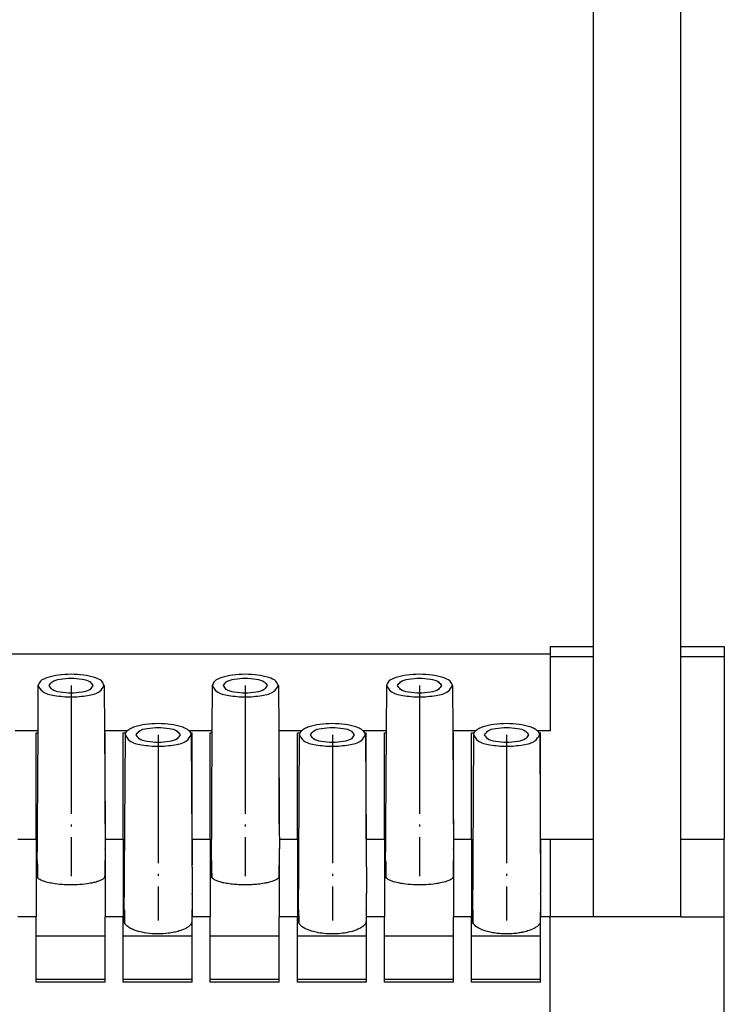
# Model space of a CAD drawing. Units: inches. Extents: x -1332 to -912, y -1203 to -906.
# Drawn here: x -1238 to -1205, y -998 to -952 of the extents above; entities that cross this region are included whole.
import ezdxf

# ---------------------------------------------------------------- set-up
doc = ezdxf.new("R2010")
doc.units = ezdxf.units.IN
doc.linetypes.add('DOT_CENTER', pattern=[14, 12, -1, 0, -1])
doc.layers.add('1', color=7, linetype='Continuous')

# ---------------------------------------------------------------- blocks, each defined once
blk = doc.blocks.new('3069971_FTPR_3_13S-select__5', base_point=(-2547.942, -2052.017))
at = {"color": 7, "linetype": 'Continuous'}
for p, q in [((-2413.467, -1963.097), (-2413.467, -1843.983)), ((-2421.617, -1963.097), (-2421.617, -1886.217)), ((-2425.692, -1963.817), (-2499.042, -1963.817)), ((-2425.692, -1963.097), (-2421.617, -1963.097)), ((-2425.692, -1963.097), (-2425.692, -1963.817)), ((-2425.692, -1963.817), (-2425.692, -1964.053)), ((-2421.617, -1964.053), (-2421.617, -1963.097)), ((-2413.467, -1964.053), (-2413.467, -1963.097)), ((-2413.467, -1963.097), (-2409.392, -1963.097)), ((-2409.392, -1963.097), (-2409.392, -1964.053)), ((-2425.692, -1964.053), (-2425.692, -1971.017)), ((-2425.692, -1964.053), (-2421.617, -1964.053)), ((-2421.617, -1981.132), (-2421.617, -1964.053)), ((-2413.467, -1981.132), (-2413.467, -1964.053)), ((-2413.467, -1964.053), (-2409.392, -1964.053)), ((-2409.392, -1964.053), (-2409.392, -1981.132)), ((-2473.617, -1966.768), (-2473.641, -1971.017)), ((-2467.417, -1966.768), (-2467.392, -1971.017)), ((-2457.317, -1966.768), (-2457.341, -1971.017)), ((-2451.117, -1966.768), (-2451.092, -1971.017)), ((-2441.017, -1966.768), (-2441.041, -1971.017)), ((-2434.817, -1966.768), (-2434.792, -1971.017)), ((-2475.167, -1971.017), (-2475.762, -1971.017)), ((-2474.017, -1971.017), (-2475.167, -1971.017)), ((-2473.641, -1971.017), (-2474.017, -1971.017)), ((-2473.792, -1981.132), (-2473.792, -1971.195)), ((-2473.792, -1971.195), (-2473.642, -1971.195)), ((-2473.641, -1971.017), (-2473.72, -1984.598)), ((-2467.392, -1971.017), (-2467.342, -1979.736)), ((-2467.017, -1971.017), (-2467.392, -1971.017)), ((-2467.391, -1971.195), (-2467.342, -1971.195)), ((-2467.342, -1979.736), (-2467.342, -1971.195)), ((-2465.867, -1971.017), (-2467.017, -1971.017)), ((-2465.272, -1971.017), (-2465.867, -1971.017)), ((-2465.642, -1981.132), (-2465.642, -1971.195)), ((-2465.642, -1971.195), (-2465.415, -1971.195)), ((-2458.867, -1971.017), (-2459.462, -1971.017)), ((-2459.318, -1971.195), (-2459.192, -1971.195)), ((-2459.192, -1981.132), (-2459.192, -1971.195)), ((-2457.717, -1971.017), (-2458.867, -1971.017)), ((-2457.341, -1971.017), (-2457.717, -1971.017)), ((-2457.492, -1981.132), (-2457.492, -1971.195)), ((-2457.492, -1971.195), (-2457.342, -1971.195)), ((-2457.341, -1971.017), (-2457.42, -1984.598)), ((-2451.092, -1971.017), (-2451.042, -1979.736)), ((-2450.717, -1971.017), (-2451.092, -1971.017)), ((-2451.091, -1971.195), (-2451.042, -1971.195)), ((-2451.042, -1979.736), (-2451.042, -1971.195)), ((-2448.972, -1971.017), (-2450.717, -1971.017)), ((-2449.342, -1981.132), (-2449.342, -1971.195)), ((-2449.342, -1971.195), (-2449.115, -1971.195)), ((-2441.041, -1971.017), (-2443.162, -1971.017)), ((-2443.018, -1971.195), (-2442.892, -1971.195)), ((-2442.892, -1981.132), (-2442.892, -1971.195)), ((-2441.192, -1981.132), (-2441.192, -1971.195)), ((-2441.192, -1971.195), (-2441.042, -1971.195)), ((-2441.041, -1971.017), (-2441.12, -1984.598)), ((-2434.792, -1971.017), (-2434.728, -1982.047)), ((-2432.672, -1971.017), (-2434.792, -1971.017)), ((-2434.791, -1971.195), (-2434.742, -1971.195)), ((-2434.742, -1979.736), (-2434.742, -1971.195)), ((-2433.042, -1981.132), (-2433.042, -1971.195)), ((-2433.042, -1971.195), (-2432.815, -1971.195)), ((-2425.692, -1971.017), (-2426.862, -1971.017)), ((-2426.718, -1971.195), (-2426.592, -1971.195)), ((-2426.592, -1981.132), (-2426.592, -1971.195)), ((-2465.467, -1971.385), (-2465.567, -1988.759)), ((-2459.267, -1971.385), (-2459.181, -1986.22)), ((-2449.167, -1971.385), (-2449.267, -1988.759)), ((-2442.967, -1971.385), (-2442.881, -1986.22)), ((-2432.867, -1971.385), (-2432.967, -1988.759)), ((-2426.667, -1971.385), (-2426.581, -1986.22)), ((-2467.342, -1979.736), (-2467.328, -1982.047)), ((-2451.042, -1979.736), (-2451.028, -1982.047)), ((-2475.492, -1981.132), (-2473.792, -1981.132)), ((-2473.792, -1981.132), (-2473.792, -1983.538)), ((-2467.334, -1981.132), (-2465.642, -1981.132)), ((-2465.642, -1981.132), (-2465.642, -1983.538)), ((-2459.192, -1981.132), (-2459.192, -1983.538)), ((-2459.192, -1981.132), (-2457.492, -1981.132)), ((-2457.492, -1981.132), (-2457.492, -1983.538)), ((-2451.034, -1981.132), (-2449.342, -1981.132)), ((-2449.342, -1981.132), (-2449.342, -1983.538)), ((-2442.892, -1981.132), (-2442.892, -1983.538)), ((-2441.192, -1981.132), (-2441.192, -1983.538)), ((-2434.734, -1981.132), (-2433.042, -1981.132)), ((-2433.042, -1981.132), (-2433.042, -1983.538)), ((-2426.592, -1981.132), (-2426.592, -1983.538)), ((-2426.592, -1981.132), (-2425.692, -1981.132)), ((-2425.692, -1981.132), (-2421.617, -1981.132)), ((-2421.617, -1988.399), (-2421.617, -1981.132)), ((-2413.467, -1988.399), (-2413.467, -1981.132)), ((-2413.467, -1981.132), (-2409.392, -1981.132)), ((-2409.392, -1988.405), (-2409.392, -1981.132)), ((-2467.342, -1982.119), (-2467.328, -1982.047)), ((-2467.342, -1982.119), (-2467.342, -1983.162)), ((-2451.042, -1982.119), (-2451.028, -1982.047)), ((-2451.042, -1982.119), (-2451.042, -1983.162)), ((-2434.742, -1982.119), (-2434.728, -1982.047)), ((-2434.742, -1982.119), (-2434.742, -1983.162)), ((-2467.342, -1983.162), (-2467.342, -1984.684)), ((-2451.042, -1983.162), (-2451.042, -1984.684)), ((-2434.742, -1983.162), (-2434.742, -1984.684)), ((-2473.792, -1983.538), (-2473.792, -1988.405)), ((-2473.714, -1983.538), (-2473.792, -1983.538)), ((-2465.642, -1983.538), (-2465.642, -1988.405)), ((-2465.537, -1983.538), (-2465.642, -1983.538)), ((-2457.414, -1983.538), (-2457.492, -1983.538)), ((-2457.492, -1983.538), (-2457.492, -1988.405)), ((-2449.237, -1983.538), (-2449.342, -1983.538)), ((-2449.342, -1983.538), (-2449.342, -1988.405)), ((-2441.114, -1983.538), (-2441.192, -1983.538)), ((-2441.192, -1983.538), (-2441.192, -1988.405)), ((-2432.937, -1983.538), (-2433.042, -1983.538)), ((-2433.042, -1983.538), (-2433.042, -1988.405)), ((-2467.342, -1984.684), (-2467.342, -1988.405)), ((-2451.042, -1984.684), (-2451.042, -1988.405)), ((-2434.742, -1984.684), (-2434.742, -1988.405)), ((-2459.192, -1986.321), (-2459.181, -1986.22)), ((-2459.192, -1986.321), (-2459.192, -1987.779)), ((-2442.892, -1986.321), (-2442.881, -1986.22)), ((-2442.892, -1986.321), (-2442.892, -1987.779)), ((-2426.592, -1986.321), (-2426.581, -1986.22)), ((-2426.592, -1986.321), (-2426.592, -1987.779)), ((-2459.192, -1987.779), (-2459.192, -1988.405)), ((-2442.892, -1987.779), (-2442.892, -1988.405)), ((-2426.592, -1987.779), (-2426.592, -1988.405)), ((-2473.792, -1988.405), (-2475.492, -1988.405)), ((-2473.792, -1990.228), (-2473.792, -1988.405)), ((-2465.642, -1988.405), (-2467.342, -1988.405)), ((-2467.342, -1990.228), (-2467.342, -1988.405)), ((-2465.642, -1990.228), (-2465.642, -1988.405)), ((-2465.562, -1988.83), (-2465.567, -1988.759)), ((-2459.192, -1988.892), (-2459.192, -1988.405)), ((-2457.492, -1988.405), (-2459.192, -1988.405)), ((-2457.492, -1990.228), (-2457.492, -1988.405)), ((-2449.342, -1988.405), (-2451.042, -1988.405)), ((-2451.042, -1990.228), (-2451.042, -1988.405)), ((-2449.342, -1990.228), (-2449.342, -1988.405)), ((-2449.262, -1988.83), (-2449.267, -1988.759)), ((-2441.192, -1988.405), (-2442.892, -1988.405)), ((-2442.892, -1988.405), (-2442.892, -1988.892)), ((-2441.192, -1990.228), (-2441.192, -1988.405)), ((-2433.042, -1988.405), (-2434.742, -1988.405)), ((-2434.742, -1990.228), (-2434.742, -1988.405)), ((-2433.042, -1990.228), (-2433.042, -1988.405)), ((-2432.962, -1988.83), (-2432.967, -1988.759)), ((-2426.592, -1988.892), (-2426.592, -1988.405)), ((-2425.692, -1988.405), (-2426.592, -1988.405)), ((-2421.617, -1988.405), (-2425.692, -1988.405)), ((-2413.467, -1988.405), (-2409.392, -1988.405)), ((-2409.392, -2015.517), (-2409.392, -1988.405)), ((-2459.192, -1990.228), (-2459.192, -1988.892)), ((-2442.892, -1988.892), (-2442.892, -1990.228)), ((-2426.592, -1990.228), (-2426.592, -1988.892)), ((-2473.792, -1994.292), (-2473.792, -1990.228)), ((-2467.342, -1990.228), (-2473.792, -1990.228)), ((-2467.342, -1994.292), (-2467.342, -1990.228)), ((-2465.642, -1994.292), (-2465.642, -1990.228)), ((-2459.192, -1990.228), (-2465.642, -1990.228)), ((-2459.192, -1994.292), (-2459.192, -1990.228)), ((-2457.492, -1994.292), (-2457.492, -1990.228)), ((-2451.042, -1990.228), (-2457.492, -1990.228)), ((-2451.042, -1994.292), (-2451.042, -1990.228)), ((-2449.342, -1994.292), (-2449.342, -1990.228)), ((-2442.892, -1990.228), (-2449.342, -1990.228)), ((-2442.892, -1990.228), (-2442.892, -1994.292)), ((-2434.742, -1990.228), (-2441.192, -1990.228)), ((-2441.192, -1994.292), (-2441.192, -1990.228)), ((-2434.742, -1994.292), (-2434.742, -1990.228)), ((-2433.042, -1994.292), (-2433.042, -1990.228)), ((-2426.592, -1990.228), (-2433.042, -1990.228)), ((-2426.592, -1994.292), (-2426.592, -1990.228)), ((-2467.342, -1994.292), (-2473.792, -1994.292)), ((-2473.792, -1994.542), (-2473.792, -1994.292)), ((-2467.342, -1994.542), (-2467.342, -1994.292)), ((-2459.192, -1994.292), (-2465.642, -1994.292)), ((-2465.642, -1994.542), (-2465.642, -1994.292)), ((-2459.192, -1994.542), (-2459.192, -1994.292)), ((-2457.492, -1994.542), (-2457.492, -1994.292)), ((-2451.042, -1994.292), (-2457.492, -1994.292)), ((-2451.042, -1994.542), (-2451.042, -1994.292)), ((-2449.342, -1994.542), (-2449.342, -1994.292)), ((-2442.892, -1994.292), (-2449.342, -1994.292)), ((-2442.892, -1994.292), (-2442.892, -1994.542)), ((-2434.742, -1994.292), (-2441.192, -1994.292)), ((-2441.192, -1994.542), (-2441.192, -1994.292)), ((-2434.742, -1994.542), (-2434.742, -1994.292)), ((-2433.042, -1994.542), (-2433.042, -1994.292)), ((-2426.592, -1994.292), (-2433.042, -1994.292)), ((-2426.592, -1994.542), (-2426.592, -1994.292)), ((-2467.342, -1994.542), (-2473.792, -1994.542)), ((-2459.192, -1994.542), (-2465.642, -1994.542)), ((-2451.042, -1994.542), (-2457.492, -1994.542)), ((-2442.892, -1994.542), (-2449.342, -1994.542)), ((-2434.742, -1994.542), (-2441.192, -1994.542)), ((-2426.592, -1994.542), (-2433.042, -1994.542))]:
    blk.add_line(p, q, dxfattribs=at)
at = {"color": 2, "linetype": 'Continuous'}
for p, q in [((-2425.692, -1981.132), (-2425.692, -1988.405)), ((-2473.716, -1984.636), (-2473.72, -1984.598)), ((-2457.416, -1984.636), (-2457.42, -1984.598)), ((-2441.116, -1984.636), (-2441.12, -1984.598)), ((-2425.692, -1998.658), (-2425.692, -1988.405)), ((-2413.467, -1988.399), (-2421.617, -1988.399))]:
    blk.add_line(p, q, dxfattribs=at)
at = {"color": 7, "linetype": 'Continuous'}
for points, knots in [([(-2470.517, -1965.709), (-2470.916, -1965.722), (-2471.66, -1965.746), (-2472.605, -1965.974), (-2473.374, -1966.238), (-2473.549, -1966.621), (-2473.617, -1966.768)], [0, 0, 0, 0, 1.187631, 2.21842, 2.973365, 3.443072, 3.443072, 3.443072, 3.443072]), ([(-2467.417, -1966.768), (-2467.484, -1966.621), (-2467.66, -1966.238), (-2468.428, -1965.974), (-2469.373, -1965.746), (-2470.118, -1965.722), (-2470.517, -1965.709)], [0, 0, 0, 0, 0.469708, 1.224653, 2.255442, 3.443072, 3.443072, 3.443072, 3.443072]), ([(-2454.217, -1965.709), (-2454.616, -1965.722), (-2455.36, -1965.746), (-2456.305, -1965.974), (-2457.074, -1966.238), (-2457.249, -1966.621), (-2457.317, -1966.768)], [0, 0, 0, 0, 1.187631, 2.21842, 2.973365, 3.443072, 3.443072, 3.443072, 3.443072]), ([(-2451.117, -1966.768), (-2451.184, -1966.621), (-2451.36, -1966.238), (-2452.128, -1965.974), (-2453.073, -1965.746), (-2453.818, -1965.722), (-2454.217, -1965.709)], [0, 0, 0, 0, 0.469708, 1.224653, 2.255442, 3.443072, 3.443072, 3.443072, 3.443072]), ([(-2437.917, -1965.709), (-2438.316, -1965.722), (-2439.06, -1965.746), (-2440.005, -1965.974), (-2440.774, -1966.238), (-2440.949, -1966.621), (-2441.017, -1966.768)], [0, 0, 0, 0, 1.187631, 2.21842, 2.973365, 3.443072, 3.443072, 3.443072, 3.443072]), ([(-2434.817, -1966.768), (-2434.884, -1966.621), (-2435.06, -1966.238), (-2435.828, -1965.974), (-2436.773, -1965.746), (-2437.518, -1965.722), (-2437.917, -1965.709)], [0, 0, 0, 0, 0.469708, 1.224653, 2.255442, 3.443072, 3.443072, 3.443072, 3.443072]), ([(-2472.567, -1966.77), (-2472.484, -1966.641), (-2472.255, -1966.282), (-2471.447, -1966.139), (-2470.517, -1966.029), (-2469.586, -1966.139), (-2468.778, -1966.282), (-2468.549, -1966.641), (-2468.467, -1966.77)], [0, 0, 0, 0, 0.445358, 1.238357, 2.267651, 3.296945, 4.089945, 4.535303, 4.535303, 4.535303, 4.535303]), ([(-2456.267, -1966.77), (-2456.184, -1966.641), (-2455.955, -1966.282), (-2455.147, -1966.139), (-2454.217, -1966.029), (-2453.286, -1966.139), (-2452.478, -1966.282), (-2452.249, -1966.641), (-2452.167, -1966.77)], [0, 0, 0, 0, 0.445358, 1.238357, 2.267651, 3.296945, 4.089945, 4.535303, 4.535303, 4.535303, 4.535303]), ([(-2439.967, -1966.77), (-2439.884, -1966.641), (-2439.655, -1966.282), (-2438.847, -1966.139), (-2437.917, -1966.029), (-2436.986, -1966.139), (-2436.178, -1966.282), (-2435.949, -1966.641), (-2435.867, -1966.77)], [0, 0, 0, 0, 0.445358, 1.238357, 2.267651, 3.296945, 4.089945, 4.535303, 4.535303, 4.535303, 4.535303]), ([(-2473.617, -1966.768), (-2473.493, -1966.963), (-2473.148, -1967.506), (-2471.925, -1967.723), (-2470.517, -1967.89), (-2469.109, -1967.723), (-2467.885, -1967.506), (-2467.541, -1966.963), (-2467.417, -1966.768)], [0, 0, 0, 0, 0.672906, 1.872612, 3.4309, 4.989188, 6.188893, 6.861799, 6.861799, 6.861799, 6.861799]), ([(-2468.467, -1966.77), (-2468.549, -1966.899), (-2468.778, -1967.257), (-2469.586, -1967.4), (-2470.517, -1967.511), (-2471.447, -1967.4), (-2472.255, -1967.257), (-2472.484, -1966.899), (-2472.567, -1966.77)], [0, 0, 0, 0, 0.445358, 1.238357, 2.267651, 3.296945, 4.089945, 4.535303, 4.535303, 4.535303, 4.535303]), ([(-2457.317, -1966.768), (-2457.193, -1966.963), (-2456.848, -1967.506), (-2455.625, -1967.723), (-2454.217, -1967.89), (-2452.809, -1967.723), (-2451.585, -1967.506), (-2451.241, -1966.963), (-2451.117, -1966.768)], [0, 0, 0, 0, 0.672906, 1.872612, 3.4309, 4.989188, 6.188893, 6.861799, 6.861799, 6.861799, 6.861799]), ([(-2452.167, -1966.77), (-2452.249, -1966.899), (-2452.478, -1967.257), (-2453.286, -1967.4), (-2454.217, -1967.511), (-2455.147, -1967.4), (-2455.955, -1967.257), (-2456.184, -1966.899), (-2456.267, -1966.77)], [0, 0, 0, 0, 0.445358, 1.238357, 2.267651, 3.296945, 4.089945, 4.535303, 4.535303, 4.535303, 4.535303]), ([(-2441.017, -1966.768), (-2440.893, -1966.963), (-2440.548, -1967.506), (-2439.325, -1967.723), (-2437.917, -1967.89), (-2436.509, -1967.723), (-2435.285, -1967.506), (-2434.941, -1966.963), (-2434.817, -1966.768)], [0, 0, 0, 0, 0.672906, 1.872612, 3.4309, 4.989188, 6.188893, 6.861799, 6.861799, 6.861799, 6.861799]), ([(-2435.867, -1966.77), (-2435.949, -1966.899), (-2436.178, -1967.257), (-2436.986, -1967.4), (-2437.917, -1967.511), (-2438.847, -1967.4), (-2439.655, -1967.257), (-2439.884, -1966.899), (-2439.967, -1966.77)], [0, 0, 0, 0, 0.445358, 1.238357, 2.267651, 3.296945, 4.089945, 4.535303, 4.535303, 4.535303, 4.535303]), ([(-2462.367, -1970.327), (-2462.763, -1970.341), (-2463.504, -1970.367), (-2464.378, -1970.561), (-2464.957, -1970.782), (-2465.176, -1970.945), (-2465.272, -1971.017)], [0, 0, 0, 0, 1.187631, 2.21842, 2.673945, 3.032558, 3.032558, 3.032558, 3.032558]), ([(-2459.462, -1971.017), (-2459.558, -1970.945), (-2459.776, -1970.782), (-2460.356, -1970.561), (-2461.23, -1970.367), (-2461.97, -1970.341), (-2462.367, -1970.327)], [0, 0, 0, 0, 0.358613, 0.814138, 1.844928, 3.032558, 3.032558, 3.032558, 3.032558]), ([(-2446.067, -1970.327), (-2446.463, -1970.341), (-2447.204, -1970.367), (-2448.078, -1970.561), (-2448.657, -1970.782), (-2448.876, -1970.945), (-2448.972, -1971.017)], [0, 0, 0, 0, 1.187631, 2.21842, 2.673945, 3.032558, 3.032558, 3.032558, 3.032558]), ([(-2443.162, -1971.017), (-2443.258, -1970.945), (-2443.476, -1970.782), (-2444.056, -1970.561), (-2444.93, -1970.367), (-2445.67, -1970.341), (-2446.067, -1970.327)], [0, 0, 0, 0, 0.358613, 0.814138, 1.844928, 3.032558, 3.032558, 3.032558, 3.032558]), ([(-2429.767, -1970.327), (-2430.163, -1970.341), (-2430.904, -1970.367), (-2431.778, -1970.561), (-2432.357, -1970.782), (-2432.576, -1970.945), (-2432.672, -1971.017)], [0, 0, 0, 0, 1.187631, 2.21842, 2.673945, 3.032558, 3.032558, 3.032558, 3.032558]), ([(-2426.862, -1971.017), (-2426.958, -1970.945), (-2427.176, -1970.782), (-2427.756, -1970.561), (-2428.63, -1970.367), (-2429.37, -1970.341), (-2429.767, -1970.327)], [0, 0, 0, 0, 0.358613, 0.814138, 1.844928, 3.032558, 3.032558, 3.032558, 3.032558]), ([(-2465.272, -1971.017), (-2465.328, -1971.073), (-2465.431, -1971.176), (-2465.456, -1971.319), (-2465.467, -1971.385)], [0, 0, 0, 0, 0.2310837, 0.4254141, 0.4254141, 0.4254141, 0.4254141]), ([(-2464.417, -1971.387), (-2464.334, -1971.258), (-2464.105, -1970.899), (-2463.297, -1970.756), (-2462.367, -1970.646), (-2461.436, -1970.756), (-2460.628, -1970.899), (-2460.399, -1971.258), (-2460.317, -1971.387)], [0, 0, 0, 0, 0.445358, 1.238357, 2.267651, 3.296945, 4.089945, 4.535303, 4.535303, 4.535303, 4.535303]), ([(-2459.267, -1971.385), (-2459.278, -1971.319), (-2459.303, -1971.176), (-2459.406, -1971.073), (-2459.462, -1971.017)], [0, 0, 0, 0, 0.1943305, 0.4254141, 0.4254141, 0.4254141, 0.4254141]), ([(-2448.972, -1971.017), (-2449.028, -1971.073), (-2449.131, -1971.176), (-2449.156, -1971.319), (-2449.167, -1971.385)], [0, 0, 0, 0, 0.2310837, 0.4254141, 0.4254141, 0.4254141, 0.4254141]), ([(-2448.117, -1971.387), (-2448.034, -1971.258), (-2447.805, -1970.899), (-2446.997, -1970.756), (-2446.067, -1970.646), (-2445.136, -1970.756), (-2444.328, -1970.899), (-2444.099, -1971.258), (-2444.017, -1971.387)], [0, 0, 0, 0, 0.445358, 1.238357, 2.267651, 3.296945, 4.089945, 4.535303, 4.535303, 4.535303, 4.535303]), ([(-2442.967, -1971.385), (-2442.978, -1971.319), (-2443.003, -1971.176), (-2443.106, -1971.073), (-2443.162, -1971.017)], [0, 0, 0, 0, 0.1943305, 0.4254141, 0.4254141, 0.4254141, 0.4254141]), ([(-2432.672, -1971.017), (-2432.728, -1971.073), (-2432.831, -1971.176), (-2432.856, -1971.319), (-2432.867, -1971.385)], [0, 0, 0, 0, 0.2310837, 0.4254141, 0.4254141, 0.4254141, 0.4254141]), ([(-2431.817, -1971.387), (-2431.734, -1971.258), (-2431.505, -1970.899), (-2430.697, -1970.756), (-2429.767, -1970.646), (-2428.836, -1970.756), (-2428.028, -1970.899), (-2427.799, -1971.258), (-2427.717, -1971.387)], [0, 0, 0, 0, 0.445358, 1.238357, 2.267651, 3.296945, 4.089945, 4.535303, 4.535303, 4.535303, 4.535303]), ([(-2426.667, -1971.385), (-2426.678, -1971.319), (-2426.703, -1971.176), (-2426.806, -1971.073), (-2426.862, -1971.017)], [0, 0, 0, 0, 0.1943305, 0.4254141, 0.4254141, 0.4254141, 0.4254141]), ([(-2465.467, -1971.385), (-2465.343, -1971.58), (-2464.998, -1972.124), (-2463.775, -1972.34), (-2462.367, -1972.508), (-2460.959, -1972.34), (-2459.735, -1972.124), (-2459.391, -1971.58), (-2459.267, -1971.385)], [0, 0, 0, 0, 0.672906, 1.872612, 3.4309, 4.989188, 6.188893, 6.861799, 6.861799, 6.861799, 6.861799]), ([(-2460.317, -1971.387), (-2460.399, -1971.516), (-2460.628, -1971.874), (-2461.436, -1972.017), (-2462.367, -1972.128), (-2463.297, -1972.017), (-2464.105, -1971.874), (-2464.334, -1971.516), (-2464.417, -1971.387)], [0, 0, 0, 0, 0.445358, 1.238357, 2.267651, 3.296945, 4.089945, 4.535303, 4.535303, 4.535303, 4.535303]), ([(-2449.167, -1971.385), (-2449.043, -1971.58), (-2448.698, -1972.124), (-2447.475, -1972.34), (-2446.067, -1972.508), (-2444.659, -1972.34), (-2443.435, -1972.124), (-2443.091, -1971.58), (-2442.967, -1971.385)], [0, 0, 0, 0, 0.672906, 1.872612, 3.4309, 4.989188, 6.188893, 6.861799, 6.861799, 6.861799, 6.861799]), ([(-2444.017, -1971.387), (-2444.099, -1971.516), (-2444.328, -1971.874), (-2445.136, -1972.017), (-2446.067, -1972.128), (-2446.997, -1972.017), (-2447.805, -1971.874), (-2448.034, -1971.516), (-2448.117, -1971.387)], [0, 0, 0, 0, 0.445358, 1.238357, 2.267651, 3.296945, 4.089945, 4.535303, 4.535303, 4.535303, 4.535303]), ([(-2432.867, -1971.385), (-2432.743, -1971.58), (-2432.398, -1972.124), (-2431.175, -1972.34), (-2429.767, -1972.508), (-2428.359, -1972.34), (-2427.135, -1972.124), (-2426.791, -1971.58), (-2426.667, -1971.385)], [0, 0, 0, 0, 0.672906, 1.872612, 3.4309, 4.989188, 6.188893, 6.861799, 6.861799, 6.861799, 6.861799]), ([(-2427.717, -1971.387), (-2427.799, -1971.516), (-2428.028, -1971.874), (-2428.836, -1972.017), (-2429.767, -1972.128), (-2430.697, -1972.017), (-2431.505, -1971.874), (-2431.734, -1971.516), (-2431.817, -1971.387)], [0, 0, 0, 0, 0.445358, 1.238357, 2.267651, 3.296945, 4.089945, 4.535303, 4.535303, 4.535303, 4.535303]), ([(-2473.658, -1984.753), (-2473.667, -1984.733), (-2473.687, -1984.694), (-2473.707, -1984.655), (-2473.716, -1984.636)], [0, 0, 0, 0, 0.0657122, 0.130897, 0.130897, 0.130897, 0.130897]), ([(-2467.376, -1984.753), (-2467.465, -1984.826), (-2467.636, -1984.967), (-2468.003, -1985.103), (-2468.456, -1985.23), (-2469.113, -1985.345), (-2469.811, -1985.41), (-2470.513, -1985.428), (-2471.216, -1985.411), (-2471.914, -1985.346), (-2472.573, -1985.231), (-2473.05, -1985.097), (-2473.42, -1984.959), (-2473.588, -1984.813), (-2473.658, -1984.753)], [0, 0, 0, 0, 0.344026, 0.659623, 1.160955, 1.757985, 2.657096, 3.261225, 3.865579, 4.765477, 5.363456, 5.865882, 6.255356, 6.530261, 6.530261, 6.530261, 6.530261]), ([(-2467.376, -1984.753), (-2467.37, -1984.741), (-2467.359, -1984.718), (-2467.347, -1984.696), (-2467.342, -1984.684)], [0, 0, 0, 0, 0.03822129, 0.07626463, 0.07626463, 0.07626463, 0.07626463]), ([(-2457.358, -1984.753), (-2457.367, -1984.733), (-2457.387, -1984.694), (-2457.407, -1984.655), (-2457.416, -1984.636)], [0, 0, 0, 0, 0.0657122, 0.130897, 0.130897, 0.130897, 0.130897]), ([(-2451.076, -1984.753), (-2451.101, -1984.779), (-2451.173, -1984.856), (-2451.365, -1984.969), (-2451.667, -1985.094), (-2452.039, -1985.198), (-2452.398, -1985.273), (-2452.825, -1985.341), (-2453.299, -1985.392), (-2453.799, -1985.419), (-2454.213, -1985.425), (-2454.627, -1985.419), (-2455.128, -1985.392), (-2455.678, -1985.334), (-2456.171, -1985.249), (-2456.528, -1985.162), (-2456.826, -1985.069), (-2457.066, -1984.97), (-2457.26, -1984.856), (-2457.333, -1984.779), (-2457.358, -1984.753)], [0, 0, 0, 0, 0.107474, 0.316173, 0.661393, 1.086407, 1.47352, 1.759939, 2.383171, 2.902545, 3.263377, 3.624314, 4.143992, 4.767828, 5.281439, 5.646279, 5.86846, 6.216511, 6.426447, 6.534048, 6.534048, 6.534048, 6.534048]), ([(-2451.076, -1984.753), (-2451.07, -1984.741), (-2451.059, -1984.718), (-2451.047, -1984.696), (-2451.042, -1984.684)], [0, 0, 0, 0, 0.03822129, 0.07626463, 0.07626463, 0.07626463, 0.07626463]), ([(-2441.058, -1984.753), (-2441.067, -1984.733), (-2441.087, -1984.694), (-2441.107, -1984.655), (-2441.116, -1984.636)], [0, 0, 0, 0, 0.0657122, 0.130897, 0.130897, 0.130897, 0.130897]), ([(-2434.776, -1984.753), (-2434.845, -1984.813), (-2435.012, -1984.958), (-2435.42, -1985.111), (-2435.897, -1985.238), (-2436.555, -1985.349), (-2437.211, -1985.41), (-2437.913, -1985.428), (-2438.616, -1985.411), (-2439.273, -1985.35), (-2439.931, -1985.239), (-2440.388, -1985.119), (-2440.796, -1984.968), (-2440.968, -1984.827), (-2441.058, -1984.753)], [0, 0, 0, 0, 0.273355, 0.660197, 1.287122, 1.758462, 2.657572, 3.261701, 3.866055, 4.765954, 5.23801, 5.866261, 6.183708, 6.530057, 6.530057, 6.530057, 6.530057]), ([(-2434.776, -1984.753), (-2434.77, -1984.741), (-2434.759, -1984.718), (-2434.747, -1984.696), (-2434.742, -1984.684)], [0, 0, 0, 0, 0.03822129, 0.07626463, 0.07626463, 0.07626463, 0.07626463]), ([(-2465.512, -1988.986), (-2465.52, -1988.96), (-2465.537, -1988.908), (-2465.554, -1988.856), (-2465.562, -1988.83)], [0, 0, 0, 0, 0.082049, 0.1637076, 0.1637076, 0.1637076, 0.1637076]), ([(-2449.212, -1988.986), (-2449.22, -1988.96), (-2449.237, -1988.908), (-2449.254, -1988.856), (-2449.262, -1988.83)], [0, 0, 0, 0, 0.082049, 0.1637076, 0.1637076, 0.1637076, 0.1637076]), ([(-2432.912, -1988.986), (-2432.92, -1988.96), (-2432.937, -1988.908), (-2432.954, -1988.856), (-2432.962, -1988.83)], [0, 0, 0, 0, 0.082049, 0.1637076, 0.1637076, 0.1637076, 0.1637076]), ([(-2459.222, -1988.986), (-2459.306, -1989.099), (-2459.461, -1989.305), (-2459.875, -1989.548), (-2460.337, -1989.732), (-2460.891, -1989.874), (-2461.547, -1989.982), (-2462.252, -1990.024), (-2463.067, -1989.993), (-2463.81, -1989.891), (-2464.473, -1989.71), (-2464.952, -1989.496), (-2465.296, -1989.29), (-2465.446, -1989.079), (-2465.512, -1988.986)], [0, 0, 0, 0, 0.417134, 0.764567, 1.420054, 1.906731, 2.477262, 3.414534, 4.017641, 4.923234, 5.659452, 6.06743, 6.498704, 6.837202, 6.837202, 6.837202, 6.837202]), ([(-2459.222, -1988.986), (-2459.217, -1988.97), (-2459.207, -1988.939), (-2459.197, -1988.908), (-2459.192, -1988.892)], [0, 0, 0, 0, 0.04925265, 0.09836493, 0.09836493, 0.09836493, 0.09836493]), ([(-2442.922, -1988.986), (-2442.987, -1989.078), (-2443.136, -1989.289), (-2443.479, -1989.494), (-2443.955, -1989.708), (-2444.562, -1989.875), (-2445.302, -1989.987), (-2446.063, -1990.025), (-2446.825, -1989.988), (-2447.526, -1989.882), (-2448.132, -1989.721), (-2448.605, -1989.527), (-2448.932, -1989.319), (-2449.121, -1989.14), (-2449.187, -1989.027), (-2449.212, -1988.986)], [0, 0, 0, 0, 0.336737, 0.765337, 1.172505, 1.907654, 2.641075, 3.415533, 4.190292, 4.924351, 5.539212, 6.068594, 6.448847, 6.69731, 6.840068, 6.840068, 6.840068, 6.840068]), ([(-2442.922, -1988.986), (-2442.917, -1988.97), (-2442.907, -1988.939), (-2442.897, -1988.908), (-2442.892, -1988.892)], [0, 0, 0, 0, 0.04925265, 0.09836493, 0.09836493, 0.09836493, 0.09836493]), ([(-2426.622, -1988.986), (-2426.646, -1989.027), (-2426.712, -1989.14), (-2426.9, -1989.318), (-2427.262, -1989.547), (-2427.737, -1989.731), (-2428.215, -1989.854), (-2428.652, -1989.935), (-2429.151, -1989.995), (-2429.763, -1990.021), (-2430.375, -1989.996), (-2430.875, -1989.936), (-2431.354, -1989.848), (-2431.833, -1989.722), (-2432.292, -1989.528), (-2432.671, -1989.306), (-2432.827, -1989.099), (-2432.912, -1988.986)], [0, 0, 0, 0, 0.142539, 0.389628, 0.76702, 1.422507, 1.909185, 2.24451, 2.75572, 3.417409, 4.079299, 4.590865, 4.926571, 5.541432, 6.070814, 6.420072, 6.8398, 6.8398, 6.8398, 6.8398]), ([(-2426.622, -1988.986), (-2426.617, -1988.97), (-2426.607, -1988.939), (-2426.597, -1988.908), (-2426.592, -1988.892)], [0, 0, 0, 0, 0.04925265, 0.09836493, 0.09836493, 0.09836493, 0.09836493])]:
    blk.add_open_spline(points, degree=3, knots=knots, dxfattribs=at)
for points in [[(-2442.892, -1981.132), (-2442.75, -1981.132), (-2442.467, -1981.132), (-2442.042, -1981.132), (-2441.617, -1981.132), (-2441.333, -1981.132), (-2441.192, -1981.132)], [(-2421.617, -1988.405), (-2421.617, -1988.404), (-2421.617, -1988.402), (-2421.617, -1988.4), (-2421.617, -1988.399)], [(-2413.467, -1988.405), (-2413.467, -1988.404), (-2413.467, -1988.402), (-2413.467, -1988.4), (-2413.467, -1988.399)]]:
    blk.add_open_spline(points, degree=3, dxfattribs=at)
at = {"color": 2, "linetype": 'Continuous'}
for points, knots in [([(-2473.72, -1984.598), (-2473.719, -1984.536), (-2473.716, -1984.416), (-2473.713, -1984.243), (-2473.711, -1984.082), (-2473.709, -1983.933), (-2473.707, -1983.789), (-2473.705, -1983.652), (-2473.702, -1983.523), (-2473.7, -1983.413), (-2473.698, -1983.321), (-2473.696, -1983.25), (-2473.694, -1983.196), (-2473.692, -1983.161), (-2473.69, -1983.14), (-2473.689, -1983.133), (-2473.688, -1983.129), (-2473.689, -1983.134), (-2473.69, -1983.137), (-2473.684, -1983.145), (-2473.684, -1983.162), (-2473.682, -1983.187), (-2473.68, -1983.224), (-2473.679, -1983.274), (-2473.677, -1983.341), (-2473.675, -1983.423), (-2473.673, -1983.521), (-2473.671, -1983.633), (-2473.669, -1983.759), (-2473.667, -1983.899), (-2473.665, -1984.049), (-2473.663, -1984.21), (-2473.661, -1984.379), (-2473.66, -1984.562), (-2473.658, -1984.688), (-2473.658, -1984.753)], [0, 0, 0, 0, 0.185911, 0.359419, 0.520486, 0.669074, 0.805143, 0.952562, 1.081304, 1.191452, 1.283092, 1.35631, 1.407052, 1.442686, 1.46324, 1.465602, 1.467965, 1.4721, 1.472691, 1.480149, 1.497007, 1.522541, 1.555855, 1.60866, 1.673544, 1.756965, 1.85456, 1.966332, 2.092283, 2.232418, 2.386739, 2.543915, 2.713672, 2.896046, 3.091073, 3.091073, 3.091073, 3.091073]), ([(-2467.342, -1983.162), (-2467.343, -1983.156), (-2467.344, -1983.149), (-2467.343, -1983.13), (-2467.346, -1983.135), (-2467.351, -1983.14), (-2467.349, -1983.153), (-2467.352, -1983.177), (-2467.353, -1983.219), (-2467.356, -1983.287), (-2467.358, -1983.379), (-2467.36, -1983.492), (-2467.362, -1983.619), (-2467.365, -1983.761), (-2467.367, -1983.921), (-2467.369, -1984.102), (-2467.371, -1984.302), (-2467.374, -1984.521), (-2467.375, -1984.673), (-2467.376, -1984.753)], [0, 0, 0, 0, 0.021669, 0.029308, 0.032296, 0.035283, 0.050293, 0.065737, 0.11118, 0.174238, 0.269651, 0.38871, 0.511919, 0.653207, 0.81258, 0.993805, 1.193957, 1.413064, 1.651157, 1.651157, 1.651157, 1.651157]), ([(-2457.42, -1984.598), (-2457.419, -1984.536), (-2457.416, -1984.416), (-2457.413, -1984.243), (-2457.411, -1984.082), (-2457.409, -1983.933), (-2457.407, -1983.789), (-2457.405, -1983.652), (-2457.402, -1983.523), (-2457.4, -1983.413), (-2457.398, -1983.321), (-2457.396, -1983.25), (-2457.394, -1983.196), (-2457.392, -1983.161), (-2457.39, -1983.14), (-2457.389, -1983.133), (-2457.388, -1983.129), (-2457.39, -1983.137), (-2457.387, -1983.124), (-2457.387, -1983.149), (-2457.382, -1983.159), (-2457.382, -1983.188), (-2457.38, -1983.224), (-2457.379, -1983.275), (-2457.377, -1983.341), (-2457.375, -1983.423), (-2457.373, -1983.521), (-2457.371, -1983.633), (-2457.369, -1983.759), (-2457.367, -1983.899), (-2457.365, -1984.049), (-2457.363, -1984.21), (-2457.361, -1984.379), (-2457.36, -1984.562), (-2457.358, -1984.688), (-2457.358, -1984.753)], [0, 0, 0, 0, 0.185906, 0.359413, 0.520481, 0.669071, 0.805143, 0.952562, 1.081304, 1.191452, 1.283092, 1.35631, 1.407353, 1.442882, 1.46324, 1.465602, 1.467965, 1.47151, 1.475054, 1.48622, 1.503664, 1.529201, 1.562511, 1.615316, 1.680201, 1.76362, 1.861213, 1.972984, 2.098935, 2.239072, 2.393395, 2.550573, 2.720331, 2.902704, 3.097729, 3.097729, 3.097729, 3.097729]), ([(-2451.042, -1983.162), (-2451.043, -1983.156), (-2451.044, -1983.149), (-2451.043, -1983.13), (-2451.046, -1983.135), (-2451.051, -1983.14), (-2451.049, -1983.153), (-2451.052, -1983.177), (-2451.053, -1983.219), (-2451.056, -1983.287), (-2451.058, -1983.379), (-2451.06, -1983.492), (-2451.062, -1983.619), (-2451.065, -1983.761), (-2451.067, -1983.921), (-2451.069, -1984.102), (-2451.071, -1984.302), (-2451.074, -1984.521), (-2451.075, -1984.673), (-2451.076, -1984.753)], [0, 0, 0, 0, 0.02167, 0.029309, 0.032297, 0.035286, 0.050293, 0.065737, 0.111181, 0.174238, 0.269652, 0.38871, 0.511925, 0.653214, 0.81258, 0.993805, 1.193957, 1.413064, 1.651157, 1.651157, 1.651157, 1.651157]), ([(-2441.12, -1984.598), (-2441.119, -1984.536), (-2441.116, -1984.416), (-2441.113, -1984.243), (-2441.111, -1984.082), (-2441.109, -1983.933), (-2441.107, -1983.789), (-2441.105, -1983.652), (-2441.102, -1983.523), (-2441.1, -1983.413), (-2441.098, -1983.321), (-2441.096, -1983.25), (-2441.094, -1983.196), (-2441.092, -1983.161), (-2441.09, -1983.14), (-2441.089, -1983.133), (-2441.088, -1983.129), (-2441.089, -1983.134), (-2441.09, -1983.137), (-2441.084, -1983.145), (-2441.084, -1983.162), (-2441.082, -1983.187), (-2441.08, -1983.224), (-2441.079, -1983.274), (-2441.077, -1983.341), (-2441.075, -1983.423), (-2441.073, -1983.521), (-2441.071, -1983.633), (-2441.069, -1983.759), (-2441.067, -1983.899), (-2441.065, -1984.049), (-2441.063, -1984.21), (-2441.061, -1984.379), (-2441.06, -1984.562), (-2441.058, -1984.688), (-2441.058, -1984.753)], [0, 0, 0, 0, 0.185911, 0.359419, 0.520486, 0.669074, 0.805143, 0.952562, 1.081304, 1.191452, 1.283092, 1.35631, 1.407052, 1.442686, 1.46324, 1.46559, 1.46794, 1.472053, 1.472641, 1.480064, 1.496959, 1.522495, 1.555806, 1.608603, 1.673495, 1.756916, 1.854511, 1.966283, 2.092235, 2.232369, 2.38669, 2.543868, 2.713625, 2.895998, 3.091024, 3.091024, 3.091024, 3.091024]), ([(-2434.742, -1983.162), (-2434.743, -1983.157), (-2434.744, -1983.15), (-2434.743, -1983.13), (-2434.746, -1983.136), (-2434.75, -1983.142), (-2434.749, -1983.154), (-2434.752, -1983.177), (-2434.753, -1983.219), (-2434.755, -1983.287), (-2434.758, -1983.379), (-2434.76, -1983.492), (-2434.762, -1983.619), (-2434.765, -1983.761), (-2434.767, -1983.921), (-2434.769, -1984.102), (-2434.771, -1984.302), (-2434.774, -1984.521), (-2434.775, -1984.673), (-2434.776, -1984.753)], [0, 0, 0, 0, 0.021669, 0.029309, 0.030572, 0.039413, 0.050428, 0.065303, 0.110745, 0.173804, 0.269216, 0.388276, 0.511484, 0.652773, 0.812145, 0.993371, 1.193522, 1.412629, 1.650722, 1.650722, 1.650722, 1.650722]), ([(-2465.562, -1988.83), (-2465.561, -1988.773), (-2465.56, -1988.664), (-2465.558, -1988.507), (-2465.556, -1988.359), (-2465.554, -1988.223), (-2465.552, -1988.098), (-2465.549, -1987.993), (-2465.547, -1987.912), (-2465.545, -1987.853), (-2465.544, -1987.814), (-2465.542, -1987.787), (-2465.541, -1987.769), (-2465.54, -1987.759), (-2465.54, -1987.753), (-2465.539, -1987.751), (-2465.538, -1987.747), (-2465.539, -1987.751), (-2465.541, -1987.758), (-2465.531, -1987.778), (-2465.533, -1987.812), (-2465.529, -1987.861), (-2465.528, -1987.925), (-2465.526, -1988.003), (-2465.524, -1988.096), (-2465.522, -1988.205), (-2465.52, -1988.33), (-2465.518, -1988.472), (-2465.516, -1988.629), (-2465.513, -1988.802), (-2465.512, -1988.923), (-2465.512, -1988.986)], [0, 0, 0, 0, 0.171671, 0.328533, 0.47059, 0.61399, 0.738309, 0.843547, 0.929706, 0.981014, 1.022181, 1.045975, 1.06398, 1.073462, 1.077156, 1.081743, 1.082398, 1.085019, 1.08764, 1.107457, 1.141869, 1.190986, 1.254693, 1.332974, 1.425834, 1.533275, 1.659636, 1.801591, 1.959144, 2.132304, 2.321076, 2.321076, 2.321076, 2.321076]), ([(-2459.192, -1987.779), (-2459.192, -1987.775), (-2459.193, -1987.768), (-2459.193, -1987.759), (-2459.194, -1987.755), (-2459.194, -1987.749), (-2459.196, -1987.765), (-2459.198, -1987.776), (-2459.201, -1987.808), (-2459.204, -1987.854), (-2459.206, -1987.923), (-2459.208, -1988.01), (-2459.21, -1988.108), (-2459.212, -1988.218), (-2459.214, -1988.343), (-2459.216, -1988.483), (-2459.218, -1988.638), (-2459.22, -1988.807), (-2459.221, -1988.925), (-2459.222, -1988.986)], [0, 0, 0, 0, 0.012087, 0.02134, 0.024484, 0.027628, 0.033639, 0.051336, 0.08026, 0.120017, 0.193404, 0.286239, 0.380076, 0.489317, 0.614366, 0.754727, 0.909664, 1.079076, 1.262859, 1.262859, 1.262859, 1.262859]), ([(-2449.262, -1988.83), (-2449.261, -1988.773), (-2449.26, -1988.664), (-2449.258, -1988.507), (-2449.256, -1988.359), (-2449.254, -1988.223), (-2449.252, -1988.098), (-2449.249, -1987.993), (-2449.247, -1987.912), (-2449.245, -1987.853), (-2449.244, -1987.814), (-2449.242, -1987.787), (-2449.241, -1987.769), (-2449.24, -1987.759), (-2449.24, -1987.753), (-2449.239, -1987.751), (-2449.238, -1987.747), (-2449.239, -1987.752), (-2449.241, -1987.758), (-2449.231, -1987.778), (-2449.233, -1987.812), (-2449.229, -1987.861), (-2449.228, -1987.925), (-2449.226, -1988.003), (-2449.224, -1988.096), (-2449.222, -1988.205), (-2449.22, -1988.33), (-2449.218, -1988.472), (-2449.216, -1988.629), (-2449.213, -1988.802), (-2449.212, -1988.923), (-2449.212, -1988.986)], [0, 0, 0, 0, 0.171659, 0.328522, 0.47059, 0.61399, 0.738309, 0.843547, 0.929706, 0.981014, 1.022181, 1.045887, 1.06398, 1.073414, 1.077122, 1.081739, 1.082399, 1.085037, 1.087675, 1.107468, 1.141871, 1.190988, 1.254696, 1.332977, 1.425837, 1.533278, 1.659639, 1.801593, 1.959146, 2.132306, 2.321079, 2.321079, 2.321079, 2.321079]), ([(-2442.892, -1987.779), (-2442.892, -1987.775), (-2442.893, -1987.768), (-2442.893, -1987.759), (-2442.894, -1987.755), (-2442.894, -1987.749), (-2442.896, -1987.765), (-2442.898, -1987.776), (-2442.901, -1987.808), (-2442.904, -1987.854), (-2442.906, -1987.923), (-2442.908, -1988.01), (-2442.91, -1988.108), (-2442.912, -1988.218), (-2442.914, -1988.343), (-2442.916, -1988.483), (-2442.918, -1988.638), (-2442.92, -1988.807), (-2442.921, -1988.925), (-2442.922, -1988.986)], [0, 0, 0, 0, 0.012087, 0.02134, 0.024484, 0.027628, 0.033639, 0.051336, 0.08026, 0.120017, 0.193404, 0.286239, 0.380076, 0.489317, 0.614366, 0.754727, 0.909664, 1.079076, 1.262859, 1.262859, 1.262859, 1.262859]), ([(-2432.962, -1988.83), (-2432.961, -1988.773), (-2432.96, -1988.664), (-2432.958, -1988.507), (-2432.956, -1988.359), (-2432.954, -1988.223), (-2432.952, -1988.098), (-2432.949, -1987.993), (-2432.947, -1987.912), (-2432.945, -1987.853), (-2432.944, -1987.814), (-2432.942, -1987.787), (-2432.941, -1987.769), (-2432.94, -1987.759), (-2432.94, -1987.753), (-2432.939, -1987.751), (-2432.938, -1987.747), (-2432.939, -1987.752), (-2432.941, -1987.758), (-2432.931, -1987.778), (-2432.933, -1987.812), (-2432.929, -1987.861), (-2432.928, -1987.925), (-2432.926, -1988.003), (-2432.924, -1988.096), (-2432.922, -1988.205), (-2432.92, -1988.33), (-2432.918, -1988.472), (-2432.916, -1988.629), (-2432.913, -1988.802), (-2432.912, -1988.923), (-2432.912, -1988.986)], [0, 0, 0, 0, 0.171659, 0.328522, 0.47059, 0.61399, 0.738309, 0.843547, 0.929706, 0.981014, 1.022181, 1.045975, 1.06398, 1.073414, 1.077122, 1.081739, 1.082399, 1.085037, 1.087675, 1.107468, 1.141872, 1.190988, 1.254696, 1.332977, 1.425837, 1.533278, 1.659639, 1.801593, 1.959146, 2.132306, 2.321079, 2.321079, 2.321079, 2.321079]), ([(-2426.592, -1987.779), (-2426.592, -1987.775), (-2426.593, -1987.768), (-2426.593, -1987.76), (-2426.594, -1987.755), (-2426.595, -1987.747), (-2426.598, -1987.776), (-2426.601, -1987.795), (-2426.604, -1987.853), (-2426.606, -1987.922), (-2426.608, -1988.01), (-2426.61, -1988.108), (-2426.612, -1988.218), (-2426.614, -1988.343), (-2426.616, -1988.483), (-2426.618, -1988.638), (-2426.62, -1988.807), (-2426.621, -1988.925), (-2426.622, -1988.986)], [0, 0, 0, 0, 0.01196, 0.02134, 0.024484, 0.027628, 0.038262, 0.069393, 0.120012, 0.192928, 0.286234, 0.380071, 0.489312, 0.614361, 0.754722, 0.909659, 1.079071, 1.262854, 1.262854, 1.262854, 1.262854])]:
    blk.add_open_spline(points, degree=3, knots=knots, dxfattribs=at)
at = {"layer": '1', "color": 2, "linetype": 'DOT_CENTER'}
for p, q in [((-2470.517, -1966.768), (-2470.517, -1984.598)), ((-2454.217, -1966.768), (-2454.217, -1984.598)), ((-2437.917, -1966.768), (-2437.917, -1984.598)), ((-2462.367, -1971.385), (-2462.367, -1988.759)), ((-2446.067, -1971.385), (-2446.067, -1988.759)), ((-2429.767, -1971.385), (-2429.767, -1988.759))]:
    blk.add_line(p, q, dxfattribs=at)
blk = doc.blocks.new('SA_Rechts1', base_point=(-2478.667, -1948))
blk.add_blockref('3069971_FTPR_3_13S-select__5', (-2547.942, -2052.017))

msp = doc.modelspace()

# ---------------------------------------------------------------- block references
at = {"xscale": 0.5, "yscale": 0.5, "zscale": 0.5}
msp.add_blockref('SA_Rechts1', (-1239.333, -974), dxfattribs=at)

doc.saveas('drawing.dxf')
